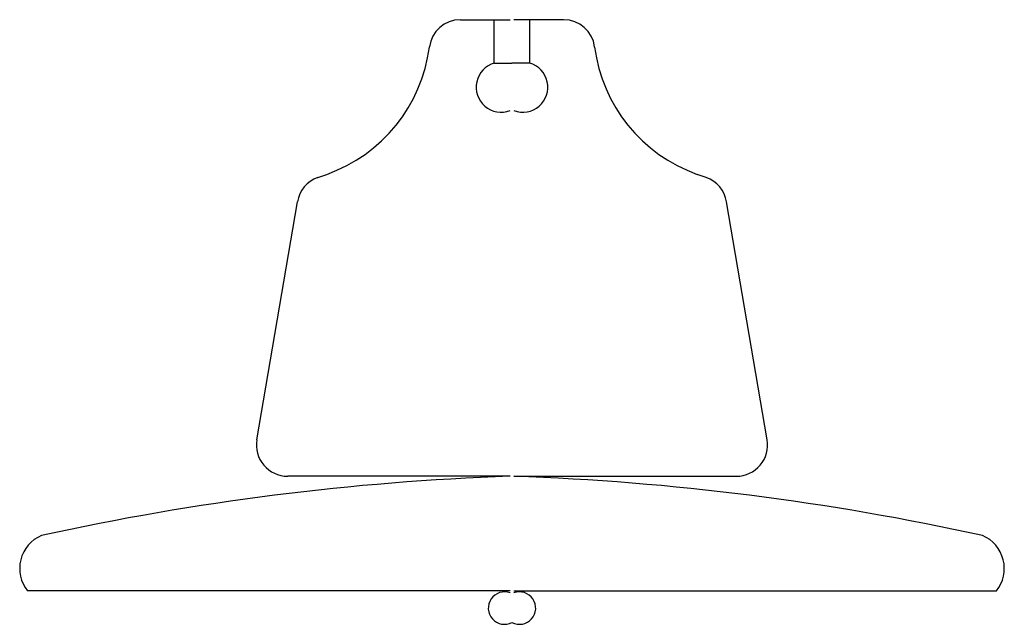
# Model space of a CAD drawing. Extents: x 452.6 to 484.1, y 239.1 to 258.4.
import ezdxf

# ---------------------------------------------------------------- set-up
doc = ezdxf.new("R2010")
doc.units = 0
doc.layers.add('A', color=3, linetype='CONTINUOUS')

msp = doc.modelspace()

# ---------------------------------------------------------------- linework, layer by layer
at = {"layer": 'A', "color": 0}
for p, q in [((466.743, 258.439), (468.33, 258.439)), ((467.824, 257.048), (467.824, 258.439)), ((470.044, 258.439), (468.456, 258.439)), ((468.962, 257.048), (468.962, 258.439)), ((465.75, 257.56), (465.751, 257.567)), ((471.036, 257.56), (471.035, 257.567)), ((467.824, 257.048), (468.393, 257.048)), ((468.962, 257.048), (468.393, 257.048)), ((462.178, 253.386), (462.468, 253.489)), ((474.608, 253.386), (474.319, 253.489)), ((460.231, 244.997), (461.528, 252.612)), ((476.555, 244.997), (475.259, 252.612)), ((468.33, 243.829), (461.217, 243.829)), ((468.456, 243.829), (475.569, 243.829)), ((468.33, 240.161), (452.898, 240.161)), ((468.456, 240.161), (483.888, 240.161))]:
    msp.add_line(p, q, dxfattribs=at)
for centre, radius, start, end in [((466.743, 257.439), 1, 90, 172.6476), ((470.044, 257.439), 1, 7.3524, 90), ((460.791, 258.2), 5, 289.5923, 352.6476), ((475.995, 258.2), 5, 187.3524, 250.4077), ((468.047, 256.279), 0.801, 106.1653, 290.7046), ((468.739, 256.279), 0.801, 249.2954, 73.8347), ((462.513, 252.444), 1, 109.5923, 170.3401), ((474.273, 252.444), 1, 9.6599, 70.4077), ((461.217, 244.829), 1, 170.3401, 270), ((475.569, 244.829), 1, 270, 9.6599), ((471.311, 160.126), 83.756, 92.03946, 102.38906), ((465.476, 160.126), 83.756, 77.61094, 87.96054), ((453.788, 240.88), 1.144, 113.0203, 218.9072), ((482.998, 240.88), 1.144, 321.0928, 66.9797), ((468.153, 239.61), 0.519, 70.0979, 297.5303), ((468.633, 239.61), 0.519, 242.4697, 109.9021)]:
    msp.add_arc(centre, radius, start, end, dxfattribs=at)

doc.saveas('drawing.dxf')
